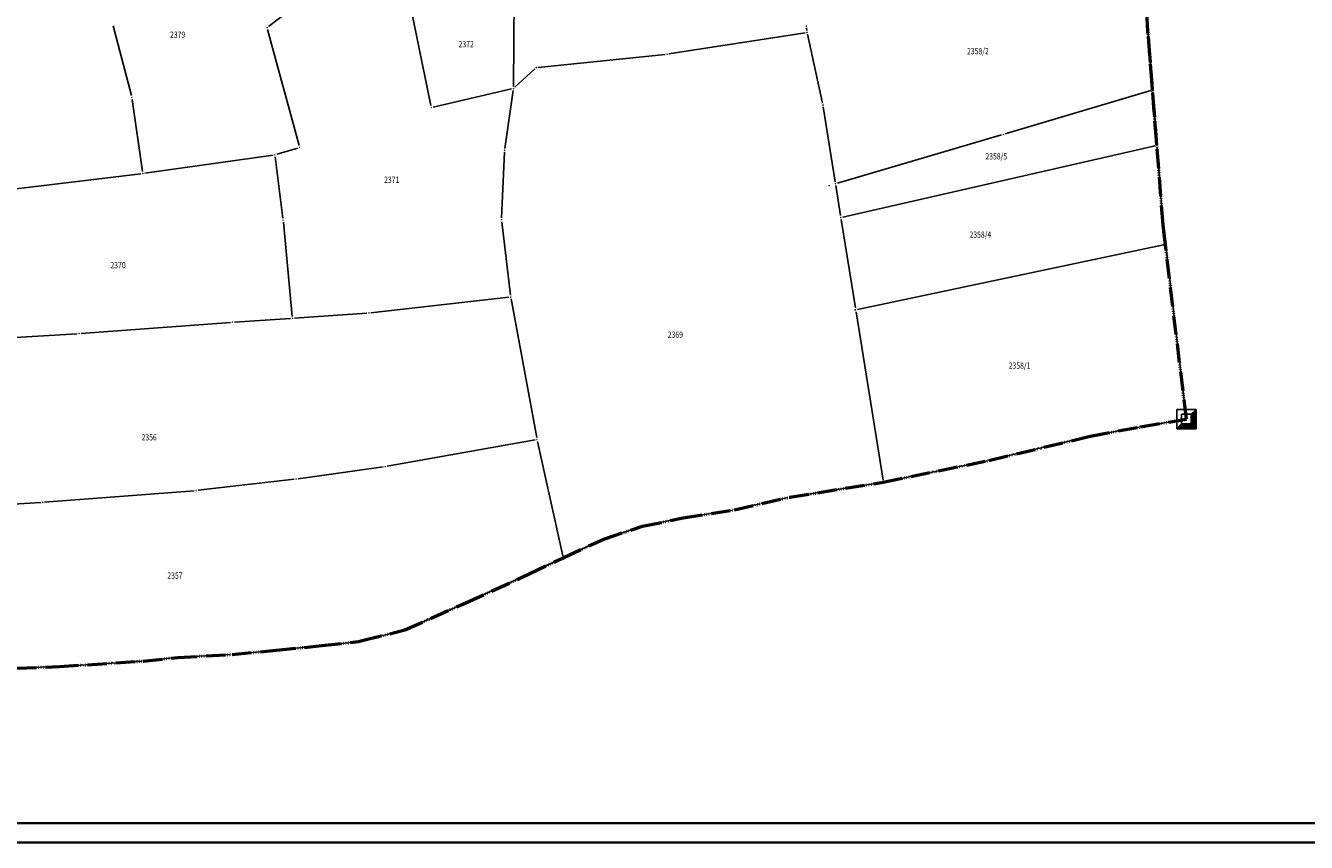
# Model space of a CAD drawing. Units: millimetres. Extents: x 7528828 to 7532420, y 4827049 to 4828056.
# Drawn here: x 7530396 to 7530727, y 4827049 to 4827260 of the extents above; entities that cross this region are included whole.
import ezdxf
from ezdxf.enums import TextEntityAlignment as Align

# ---------------------------------------------------------------- set-up
doc = ezdxf.new("R2010")
doc.units = ezdxf.units.MM
doc.header["$PDMODE"] = 98
doc.header["$PDSIZE"] = 0.03
doc.linetypes.add('GROPSTINE', pattern=[7, 5, -0.5, 0, -0.5, 0, -0.5, 0, -0.5])
doc.layers.add('04_Katastarske_tacke', color=7, linetype='Continuous')
doc.layers.add('G_01_Parcele_granice', color=7, linetype='Continuous')
for name, color, linetype, lineweight in [('G_02_Broj_parcele', 252, 'Continuous', 13), ('Granica Dedina', 92, 'GROPSTINE', 50), ('Granica Tekije', 92, 'GROPSTINE', 50), ('SKICA 2', 7, 'Continuous', 35)]:
    doc.layers.add(name, color=color, linetype=linetype, lineweight=lineweight)
doc.styles.add('MAPSOFT18', font='MAPC104.SHX')

# ---------------------------------------------------------------- blocks, each defined once
blk = doc.blocks.new('T1')
at = {"linetype": 'Continuous'}
blk.add_point((0, 0), dxfattribs=at)
blk.add_attdef('OZN-TAC', (0, 0), '', height=5)
blk = doc.blocks.new('T6')
at = {"linetype": 'Continuous'}
for p, q in [((-2.5, -2.5), (-2.5, 2.5)), ((-2.5, 2.5), (2.5, 2.5)), ((1.25, 1.25), (-1.25, 1.25)), ((-1.25, 1.25), (-1.25, -1.25)), ((1.25, 1.25), (2.5, 2.5)), ((1.25, -1.25), (1.25, 1.25)), ((1.5, -1.5), (1.5, 1.5)), ((1.75, 1.75), (1.75, -1.75)), ((2, -2), (2, 2)), ((2.25, 2.25), (2.25, -2.25)), ((2.5, 2.5), (2.5, -2.5)), ((-2.5, -2.5), (-1.25, -1.25)), ((2.5, -2.5), (-2.5, -2.5)), ((2.25, -2.25), (-2.25, -2.25)), ((-2, -2), (2, -2)), ((1.75, -1.75), (-1.75, -1.75)), ((-1.5, -1.5), (1.5, -1.5)), ((-1.25, -1.25), (1.25, -1.25))]:
    blk.add_line(p, q, dxfattribs=at)
blk.add_point((0, 0), dxfattribs=at)
blk.add_attdef('OZN-TAC', (0, 0), '', height=5)

msp = doc.modelspace()

# ---------------------------------------------------------------- linework, layer by layer
at = {"layer": 'G_01_Parcele_granice', "linetype": 'Continuous'}
for p, q in [((7530684.68, 4827282.72), (7530686.16, 4827258.61)), ((7530522.44, 4827270.47), (7530522.27, 4827243.79)), ((7530466.47, 4827264.96), (7530459, 4827259.31)), ((7530500.91, 4827238.9), (7530495.65, 4827264.55)), ((7530423.55, 4827241.46), (7530418.85, 4827259.49)), ((7530458.73, 4827258.53), (7530466.91, 4827228.55)), ((7530598.04, 4827258.3), (7530597.96, 4827258.94)), ((7530562.41, 4827252.23), (7530597.61, 4827257.72)), ((7530598.21, 4827257.31), (7530602.1, 4827239.53)), ((7530687.34, 4827243.42), (7530686.23, 4827257.61)), ((7530528.65, 4827248.73), (7530561.42, 4827252.1)), ((7530522.64, 4827243.63), (7530527.78, 4827248.34)), ((7530521.78, 4827243.18), (7530501.5, 4827238.52)), ((7530522.2, 4827242.8), (7530520.05, 4827227.84)), ((7530686.9, 4827242.78), (7530649.31, 4827231.58)), ((7530688.46, 4827229.15), (7530687.42, 4827242.42)), ((7530426.43, 4827221.86), (7530423.75, 4827240.49)), ((7530605.39, 4827219.2), (7530602.29, 4827238.55)), ((7530648.35, 4827231.3), (7530605.95, 4827218.85)), ((7530688.01, 4827228.54), (7530607.35, 4827210.12)), ((7530690.06, 4827208.62), (7530688.54, 4827228.15)), ((7530427, 4827221.44), (7530460.13, 4827226.1)), ((7530460.69, 4827225.67), (7530462.69, 4827209.81)), ((7530466.56, 4827227.93), (7530461.11, 4827226.31)), ((7530519.96, 4827226.85), (7530519.17, 4827209.91)), ((7530385.42, 4827216.37), (7530426, 4827221.31)), ((7530605.55, 4827218.22), (7530606.78, 4827210.5)), ((7530465.11, 4827184.46), (7530462.8, 4827208.81)), ((7530519.21, 4827208.91), (7530521.47, 4827189.94)), ((7530606.94, 4827209.52), (7530610.6, 4827186.64)), ((7530690.65, 4827203.51), (7530690.16, 4827207.62)), ((7530690.22, 4827202.91), (7530611.17, 4827186.25)), ((7530696.05, 4827158.43), (7530690.77, 4827202.51)), ((7530485.4, 4827185.42), (7530521.03, 4827189.38)), ((7530521.62, 4827188.95), (7530528.26, 4827153.16)), ((7530465.66, 4827184), (7530484.4, 4827185.32)), ((7530610.76, 4827185.66), (7530617.73, 4827142.13)), ((7530410.52, 4827180.05), (7530449.16, 4827182.92)), ((7530450.16, 4827182.99), (7530464.66, 4827183.93)), ((7530390.69, 4827178.85), (7530409.52, 4827179.98)), ((7530671.79, 4827153.62), (7530683.79, 4827155.86)), ((7530684.77, 4827156.03), (7530695.62, 4827157.85)), ((7530527.86, 4827152.58), (7530489.6, 4827145.77)), ((7530535, 4827122.63), (7530528.46, 4827152.18)), ((7530645.58, 4827147.39), (7530670.81, 4827153.41)), ((7530488.61, 4827145.61), (7530466.6, 4827142.52)), ((7530644.6, 4827147.17), (7530618.3, 4827141.74)), ((7530465.6, 4827142.39), (7530440.78, 4827139.55)), ((7530439.78, 4827139.45), (7530401.11, 4827136.5)), ((7530617.32, 4827141.56), (7530594.11, 4827137.86)), ((7530400.11, 4827136.43), (7530355.43, 4827133.48)), ((7530585.9, 4827136.03), (7530579.81, 4827134.65)), ((7530593.13, 4827137.67), (7530586.88, 4827136.25)), ((7530565.62, 4827132.34), (7530556.05, 4827130.36)), ((7530578.83, 4827134.46), (7530566.6, 4827132.52)), ((7530555.09, 4827130.1), (7530546.08, 4827127.12)), ((7530545.16, 4827126.75), (7530535.56, 4827122.35)), ((7530534.66, 4827121.93), (7530526.57, 4827118.08)), ((7530525.66, 4827117.66), (7530510.41, 4827110.73)), ((7530509.49, 4827110.32), (7530494.61, 4827103.71)), ((7530483.67, 4827100.86), (7530493.67, 4827103.39)), ((7530461.53, 4827098.32), (7530472.36, 4827099.39)), ((7530473.36, 4827099.5), (7530481.73, 4827100.44)), ((7530427.06, 4827095.51), (7530435.06, 4827096.37)), ((7530436.06, 4827096.45), (7530449.13, 4827097.12)), ((7530450.13, 4827097.2), (7530460.53, 4827098.22)), ((7530387.24, 4827093.39), (7530404.42, 4827094.02)), ((7530405.42, 4827094.07), (7530426.06, 4827095.43))]:
    msp.add_line(p, q, dxfattribs=at)
at = {"layer": 'Granica Dedina'}
msp.add_lwpolyline([(7530386.74, 4827093.37), (7530404.92, 4827094.04), (7530426.56, 4827095.46), (7530435.56, 4827096.42), (7530449.63, 4827097.15), (7530461.03, 4827098.27), (7530472.86, 4827099.44), (7530482.23, 4827100.5), (7530483.19, 4827100.74), (7530494.15, 4827103.51), (7530509.95, 4827110.52), (7530526.12, 4827117.87), (7530535.11, 4827122.14), (7530545.61, 4827126.96), (7530555.56, 4827130.26), (7530566.11, 4827132.44), (7530579.32, 4827134.54), (7530586.39, 4827136.14), (7530593.62, 4827137.78), (7530617.81, 4827141.64), (7530645.09, 4827147.27), (7530671.3, 4827153.53), (7530684.28, 4827155.95), (7530696.11, 4827157.93), (7530690.71, 4827203.01), (7530690.1, 4827208.12), (7530688.5, 4827228.65), (7530687.38, 4827242.92), (7530686.19, 4827258.11), (7530684.65, 4827283.22)], dxfattribs=at)
at = {"layer": 'Granica Tekije'}
msp.add_lwpolyline([(7530386.74, 4827093.37), (7530404.92, 4827094.04), (7530426.56, 4827095.46), (7530435.56, 4827096.42), (7530449.63, 4827097.15), (7530461.03, 4827098.27), (7530472.86, 4827099.44), (7530482.23, 4827100.5), (7530483.19, 4827100.74), (7530494.15, 4827103.51), (7530509.95, 4827110.52), (7530526.12, 4827117.87), (7530535.11, 4827122.14), (7530545.61, 4827126.96), (7530555.56, 4827130.26), (7530566.11, 4827132.44), (7530579.32, 4827134.54), (7530586.39, 4827136.14), (7530593.62, 4827137.78), (7530617.81, 4827141.64), (7530645.09, 4827147.27), (7530671.3, 4827153.53), (7530684.28, 4827155.95), (7530696.11, 4827157.93), (7530690.1, 4827208.12), (7530686.19, 4827258.11), (7530683.78, 4827297.46)], dxfattribs=at)
at = {"layer": 'SKICA 2'}
for p, q in [((7532154.44, 4827053.64), (7528852.91, 4827053.64)), ((7532159.44, 4827048.64), (7528827.91, 4827048.64))]:
    msp.add_line(p, q, dxfattribs=at)

# ---------------------------------------------------------------- block references
at = {"layer": '04_Katastarske_tacke'}
for name, p in [('T1', (7530458.6, 4827259.01, -0.18)), ('T1', (7530597.9, 4827259.44)), ('T1', (7530686.19, 4827258.11, -1.06)), ('T1', (7530598.1, 4827257.8, -8.68)), ('T1', (7530561.92, 4827252.15, -11.18)), ('T1', (7530528.15, 4827248.68, -11.66)), ('T1', (7530522.27, 4827243.29, -8.84)), ('T1', (7530686.68, 4827242.71)), ('T1', (7530687.38, 4827242.92)), ('T1', (7530423.68, 4827240.98, 3.76)), ('T1', (7530501.01, 4827238.41, 7.26)), ('T1', (7530602.21, 4827239.04, -3.52)), ('T1', (7530648.83, 4827231.44)), ('T1', (7530467.04, 4827228.07, -3.88)), ('T1', (7530687.72, 4827228.47)), ('T1', (7530688.5, 4827228.65)), ('T1', (7530460.63, 4827226.17, -3.64)), ('T1', (7530519.98, 4827227.35, -6.76)), ('T1', (7530426.5, 4827221.37, -3.28)), ('T1', (7530603.82, 4827218.23)), ('T1', (7530605.47, 4827218.71)), ('T1', (7530462.75, 4827209.31, -0.74)), ('T1', (7530519.15, 4827209.41, -4.3)), ('T1', (7530606.78, 4827209.99)), ('T1', (7530606.86, 4827210.01)), ('T1', (7530690.1, 4827208.12)), ('T1', (7530690.4, 4827202.94)), ('T1', (7530690.71, 4827203.01)), ('T1', (7530521.53, 4827189.44, -0.48)), ('T1', (7530484.9, 4827185.36, 3.8)), ('T1', (7530610.46, 4827186.1)), ('T1', (7530610.68, 4827186.15)), ('T1', (7530449.66, 4827182.96, 2.22)), ('T1', (7530465.16, 4827183.96, 3.6)), ('T1', (7530410.02, 4827180.01, 1.6)), ('T6', (7530696.11, 4827157.93, 5.34)), ('T1', (7530684.28, 4827155.95, 5.34)), ('T1', (7530528.35, 4827152.67, 1.56)), ('T1', (7530671.3, 4827153.53, 4.94)), ('T1', (7530489.11, 4827145.68, 0.32)), ('T1', (7530645.09, 4827147.27, 4.28)), ('T1', (7530466.1, 4827142.45, 5.06)), ('T1', (7530440.28, 4827139.49, 4.5)), ('T1', (7530617.81, 4827141.64, -5.08)), ('T1', (7530400.61, 4827136.46, 3.4)), ('T1', (7530586.39, 4827136.14)), ('T1', (7530593.62, 4827137.78, 3.36)), ('T1', (7530566.11, 4827132.44, 2.82)), ('T1', (7530579.32, 4827134.54, 2.72)), ('T1', (7530555.56, 4827130.26, 2.6)), ('T1', (7530545.61, 4827126.96, 2.3)), ('T1', (7530535.11, 4827122.14, 2.08)), ('T1', (7530526.12, 4827117.87, 1.46)), ('T1', (7530509.95, 4827110.52, 1.6)), ('T1', (7530494.15, 4827103.51, 0.72)), ('T1', (7530472.86, 4827099.44, 0.32)), ('T1', (7530482.23, 4827100.5, 0.42)), ('T1', (7530483.19, 4827100.74)), ('T1', (7530435.56, 4827096.42, -0.44)), ('T1', (7530449.63, 4827097.15, 5.62)), ('T1', (7530461.03, 4827098.27)), ('T1', (7530404.92, 4827094.04, 4.54)), ('T1', (7530426.56, 4827095.46, -0.74))]:
    msp.add_blockref(name, p, dxfattribs=at)

# ---------------------------------------------------------------- texts
at = {"layer": 'G_02_Broj_parcele', "linetype": 'Continuous', "style": 'MAPSOFT18', "width": 0.8}
for s, p in [('2379', (7530435.48, 4827257.19)), ('2372', (7530510.04, 4827254.75)), ('2358/2', (7530642.25, 4827252.95)), ('2358/5', (7530646.99, 4827225.79)), ('2371', (7530490.79, 4827219.74)), ('2358/4', (7530642.88, 4827205.56)), ('2370', (7530420.09, 4827197.69)), ('2369', (7530564.08, 4827179.73)), ('2358/1', (7530653, 4827171.75)), ('2356', (7530428.13, 4827153.24)), ('2357', (7530434.79, 4827117.54))]:
    msp.add_text(s, height=1.625, dxfattribs=at).set_placement(p, align=Align.MIDDLE_CENTER)

doc.saveas('drawing.dxf')
